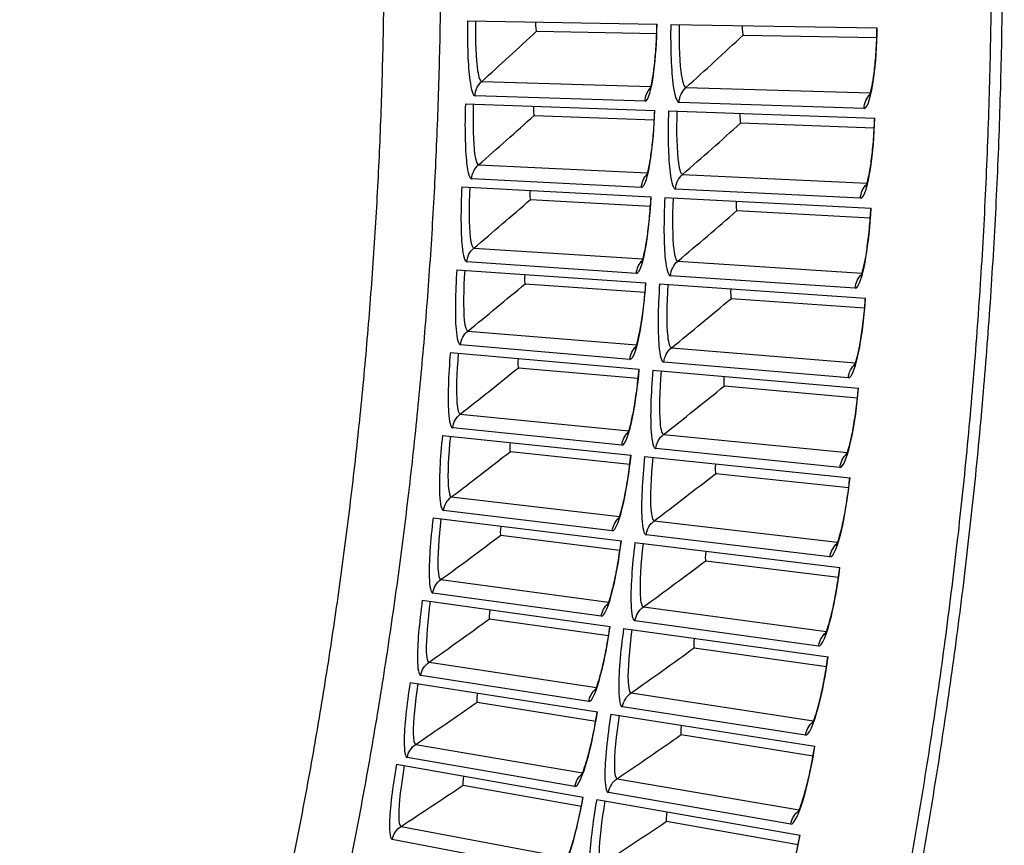
# Model space of a CAD drawing. Units: inches. Extents: x -19 to 86, y 1 to 83.
# Drawn here: x 17 to 19, y 28 to 30 of the extents above; entities that cross this region are included whole.
import ezdxf

# ---------------------------------------------------------------- set-up
doc = ezdxf.new("R2010")
doc.units = ezdxf.units.IN
doc.header["$LTSCALE"] = 4
doc.header["$MEASUREMENT"] = 0
doc.layers.add('Visible (ANSI)', color=7, linetype='Continuous')
doc.layers.add('Visible Narrow (ANSI)', color=7, linetype='Continuous')

msp = doc.modelspace()

# ---------------------------------------------------------------- linework, layer by layer
at = {"layer": 'Visible (ANSI)'}
for p, q in [((18.05566, 29.91274), (18.51362, 29.90504)), ((18.54655, 29.90448), (19.04527, 29.8961)), ((18.22246, 29.88802), (18.51261, 29.8826)), ((18.22246, 29.88802), (18.51261, 29.8826)), ((18.7215, 29.8787), (19.04417, 29.87267)), ((18.7215, 29.8787), (19.04417, 29.87267)), ((18.05054, 29.71221), (18.5083, 29.69653)), ((18.21689, 29.68459), (18.50689, 29.67411)), ((18.21689, 29.68459), (18.50689, 29.67411)), ((18.54121, 29.6954), (19.03971, 29.67833)), ((18.71568, 29.66657), (19.0382, 29.65491)), ((18.71568, 29.66657), (19.0382, 29.65491)), ((18.04193, 29.51181), (18.49934, 29.48815)), ((18.20777, 29.4813), (18.49754, 29.46576)), ((18.20777, 29.48129), (18.49754, 29.46576)), ((18.53223, 29.48645), (19.03036, 29.46068)), ((18.70617, 29.45458), (19.02843, 29.4373)), ((18.70617, 29.45458), (19.02843, 29.4373)), ((18.02982, 29.31159), (18.48675, 29.27996)), ((18.1951, 29.27819), (18.48456, 29.2576)), ((18.1951, 29.27819), (18.48456, 29.2576)), ((18.5196, 29.27768), (19.01721, 29.24324)), ((18.69296, 29.24278), (19.01488, 29.21989)), ((18.69296, 29.24278), (19.01488, 29.21989)), ((18.01423, 29.11161), (18.47053, 29.07202)), ((18.1789, 29.07533), (18.46796, 29.0497)), ((18.1789, 29.07533), (18.46796, 29.0497)), ((18.50334, 29.06917), (19.00027, 29.02605)), ((18.67607, 29.03125), (18.99753, 29.00275)), ((18.67607, 29.03125), (18.99753, 29.00275)), ((17.99514, 28.91193), (18.45069, 28.86439)), ((18.15916, 28.87279), (18.44773, 28.84212)), ((18.15916, 28.87279), (18.44773, 28.84212)), ((18.48345, 28.86097), (18.97955, 28.80919)), ((18.65548, 28.82004), (18.9764, 28.78594)), ((18.65548, 28.82004), (18.9764, 28.78594)), ((17.97258, 28.71262), (18.42723, 28.65714)), ((18.13589, 28.67062), (18.42388, 28.63493)), ((18.13589, 28.67062), (18.42388, 28.63493)), ((18.45992, 28.65315), (18.95505, 28.59273)), ((18.63122, 28.60923), (18.9515, 28.56954)), ((18.63122, 28.60923), (18.9515, 28.56954)), ((17.94655, 28.51373), (18.40016, 28.45033)), ((18.1091, 28.46889), (18.39642, 28.42818)), ((18.1091, 28.46888), (18.39642, 28.42818)), ((18.43278, 28.44577), (18.92677, 28.37673)), ((18.60329, 28.39887), (18.92282, 28.3536)), ((18.60329, 28.39887), (18.92282, 28.3536)), ((17.91706, 28.31532), (18.36949, 28.24402)), ((18.0788, 28.26765), (18.36537, 28.22194)), ((18.0788, 28.26765), (18.36537, 28.22194)), ((18.40202, 28.23889), (18.89474, 28.16125)), ((18.57169, 28.18903), (18.89038, 28.13819)), ((18.57169, 28.18903), (18.89038, 28.13819)), ((17.8841, 28.11746), (18.33523, 28.03828)), ((18.04499, 28.06698), (18.33072, 28.01627)), ((18.04499, 28.06698), (18.33072, 28.01627)), ((18.36767, 28.03259), (18.85895, 27.94636)), ((18.53643, 27.97977), (18.8542, 27.92339)), ((18.53644, 27.97977), (18.8542, 27.92339))]:
    msp.add_line(p, q, dxfattribs=at)
at = {"layer": 'Visible (ANSI)', "flags": 128}
for points in [[(18.33028, 25.17317, 0.0045126), (18.4174, 25.38653, 0.0045126), (18.50065, 25.60143, 0.0045126), (18.58001, 25.8178, 0.0045126), (18.65545, 26.03556, 0.0045126), (18.72695, 26.25465, 0.0045126), (18.79448, 26.475, 0.0045126), (18.85802, 26.69653, 0.0045126), (18.91756, 26.91917, 0.0045126), (18.97306, 27.14285, 0.0045126), (19.02452, 27.36749, 0.0045126), (19.07192, 27.59302, 0.0045126), (19.11524, 27.81938, 0.0045126), (19.15447, 28.04648, 0.0045126), (19.18959, 28.27425, 0.0045126), (19.22059, 28.50262, 0.0045126), (19.24747, 28.7315, 0.0045126), (19.27021, 28.96084, 0.0045126), (19.28881, 29.19055, 0.0045126), (19.30326, 29.42056, 0.0045126), (19.31355, 29.65079, 0.0045126), (19.31969, 29.88117, 0.0045126), (19.32167, 30.11163, 0.0045126)], [(18.35487, 25.16287, 0.0045126), (18.44217, 25.37668, 0.0045126), (18.52559, 25.59203, 0.0045126), (18.60512, 25.80884, 0.0045126), (18.68071, 26.02706, 0.0045126), (18.75236, 26.24661, 0.0045126), (18.82003, 26.46742, 0.0045126), (18.88371, 26.68941, 0.0045126), (18.94337, 26.91251, 0.0045126), (18.99899, 27.13666, 0.0045126), (19.05056, 27.36177, 0.0045126), (19.09805, 27.58778, 0.0045126), (19.14146, 27.8146, 0.0045126), (19.18077, 28.04218, 0.0045126), (19.21597, 28.27042, 0.0045126), (19.24704, 28.49927, 0.0045126), (19.27397, 28.72864, 0.0045126), (19.29676, 28.95845, 0.0045126), (19.3154, 29.18864, 0.0045126), (19.32987, 29.41913, 0.0045126), (19.34019, 29.64984, 0.0045126), (19.34634, 29.8807, 0.0045126), (19.34833, 30.11164, 0.0045126)]]:
    msp.add_lwpolyline(points, format="xyb", dxfattribs=at)
at = {"layer": 'Visible (ANSI)'}
for points, knots in [([(18.49606, 29.74609), (18.49606, 29.74609), (18.49612, 29.74621), (18.49646, 29.74708), (18.497, 29.74856), (18.49848, 29.75357), (18.49953, 29.75775), (18.50203, 29.76957), (18.5035, 29.77806), (18.50651, 29.79918), (18.50802, 29.81259), (18.51064, 29.84261), (18.51171, 29.85978), (18.51277, 29.88639), (18.51303, 29.89573), (18.51319, 29.90505)], [0.09021604, 0.09021604, 0.09021604, 0.09021604, 0.10839213, 0.10839213, 0.15977601, 0.15977601, 0.2335796, 0.2335796, 0.33435109, 0.33435109, 0.45694299, 0.45694299, 0.59162015, 0.59162015, 0.66269858, 0.66269858, 0.66269858, 0.66269858]), ([(19.02644, 29.73084), (19.02644, 29.73084), (19.02653, 29.73103), (19.02702, 29.73226), (19.02765, 29.73403), (19.02936, 29.73985), (19.03056, 29.7446), (19.03333, 29.75783), (19.03494, 29.76718), (19.03817, 29.79018), (19.03976, 29.8046), (19.04245, 29.8366), (19.04353, 29.85475), (19.04445, 29.88069), (19.04466, 29.88841), (19.04478, 29.89611)], [0.08813122, 0.08813122, 0.08813122, 0.08813122, 0.11096895, 0.11096895, 0.16440922, 0.16440922, 0.24066161, 0.24066161, 0.34344281, 0.34344281, 0.46701628, 0.46701628, 0.60190311, 0.60190311, 0.65817168, 0.65817168, 0.65817168, 0.65817168]), ([(18.48797, 29.53792), (18.48797, 29.53792), (18.48803, 29.53804), (18.48839, 29.5389), (18.48895, 29.54037), (18.49051, 29.54535), (18.49164, 29.54952), (18.49434, 29.56129), (18.49597, 29.56975), (18.49934, 29.59082), (18.50109, 29.60419), (18.50423, 29.63416), (18.5056, 29.65131), (18.50712, 29.6779), (18.50755, 29.68724), (18.50787, 29.69655)], [0.09021604, 0.09021604, 0.09021604, 0.09021604, 0.10839213, 0.10839213, 0.15977601, 0.15977601, 0.2335796, 0.2335796, 0.33435109, 0.33435109, 0.45694299, 0.45694299, 0.59162015, 0.59162015, 0.66269858, 0.66269858, 0.66269858, 0.66269858]), ([(19.018, 29.51341), (19.018, 29.51341), (19.01809, 29.51361), (19.0186, 29.51482), (19.01926, 29.51659), (19.02108, 29.52238), (19.02236, 29.52711), (19.02536, 29.54028), (19.02713, 29.5496), (19.03076, 29.57254), (19.03261, 29.58693), (19.03586, 29.61888), (19.03725, 29.63701), (19.03862, 29.66293), (19.03896, 29.67065), (19.03923, 29.67834)], [0.08813122, 0.08813122, 0.08813122, 0.08813122, 0.11096895, 0.11096895, 0.16440922, 0.16440922, 0.24066161, 0.24066161, 0.34344281, 0.34344281, 0.46701627, 0.46701627, 0.60190311, 0.60190311, 0.65817168, 0.65817168, 0.65817168, 0.65817168]), ([(18.47625, 29.32991), (18.47625, 29.32991), (18.47631, 29.33003), (18.47669, 29.33089), (18.47727, 29.33235), (18.47892, 29.33731), (18.48012, 29.34145), (18.48303, 29.35317), (18.4848, 29.3616), (18.48854, 29.38261), (18.49052, 29.39595), (18.49418, 29.42586), (18.49585, 29.44299), (18.49784, 29.46954), (18.49843, 29.47887), (18.49891, 29.48817)], [0.09021604, 0.09021604, 0.09021604, 0.09021604, 0.10839213, 0.10839213, 0.15977601, 0.15977601, 0.2335796, 0.2335796, 0.33435109, 0.33435109, 0.45694299, 0.45694299, 0.59162015, 0.59162015, 0.66269858, 0.66269858, 0.66269858, 0.66269858]), ([(19.00577, 29.29617), (19.00577, 29.29617), (19.00587, 29.29637), (19.0064, 29.29757), (19.00709, 29.29932), (19.00901, 29.30508), (19.01037, 29.30979), (19.0136, 29.32291), (19.01553, 29.3322), (19.01956, 29.35507), (19.02166, 29.36943), (19.02547, 29.40132), (19.02717, 29.41941), (19.029, 29.44531), (19.02947, 29.45302), (19.02987, 29.46071)], [0.08813122, 0.08813122, 0.08813122, 0.08813122, 0.11096895, 0.11096895, 0.16440922, 0.16440922, 0.24066161, 0.24066161, 0.34344281, 0.34344281, 0.46701627, 0.46701627, 0.60190311, 0.60190311, 0.65817168, 0.65817168, 0.65817168, 0.65817168]), ([(18.46091, 29.12215), (18.46091, 29.12215), (18.46097, 29.12227), (18.46136, 29.12311), (18.46197, 29.12457), (18.46371, 29.12949), (18.46498, 29.13361), (18.46809, 29.14529), (18.47001, 29.15368), (18.47411, 29.17462), (18.47633, 29.18793), (18.48051, 29.21777), (18.48248, 29.23486), (18.48492, 29.26138), (18.48568, 29.27069), (18.48632, 29.27999)], [0.09021604, 0.09021604, 0.09021604, 0.09021604, 0.10839213, 0.10839213, 0.15977601, 0.15977601, 0.2335796, 0.2335796, 0.33435109, 0.33435109, 0.45694299, 0.45694299, 0.59162015, 0.59162015, 0.66269858, 0.66269858, 0.66269858, 0.66269858]), ([(18.98976, 29.07918), (18.98976, 29.07918), (18.98986, 29.07937), (18.99041, 29.08057), (18.99113, 29.08231), (18.99315, 29.08803), (18.99459, 29.09271), (18.99805, 29.10578), (19.00015, 29.11503), (19.00457, 29.13783), (19.00692, 29.15214), (19.01128, 29.18396), (19.0133, 29.20203), (19.01558, 29.22789), (19.01619, 29.23558), (19.01672, 29.24327)], [0.08813122, 0.08813122, 0.08813122, 0.08813122, 0.11096895, 0.11096895, 0.16440922, 0.16440922, 0.24066161, 0.24066161, 0.34344281, 0.34344281, 0.46701627, 0.46701627, 0.60190311, 0.60190311, 0.65817168, 0.65817168, 0.65817168, 0.65817168]), ([(18.44194, 28.91468), (18.44194, 28.91468), (18.442, 28.9148), (18.44241, 28.91564), (18.44304, 28.91708), (18.44487, 28.92197), (18.44621, 28.92607), (18.44952, 28.93769), (18.45159, 28.94605), (18.45606, 28.96691), (18.45851, 28.98018), (18.4632, 29.00994), (18.46547, 29.027), (18.46838, 29.05347), (18.4693, 29.06277), (18.4701, 29.07205)], [0.09021604, 0.09021604, 0.09021604, 0.09021604, 0.10839213, 0.10839213, 0.15977601, 0.15977601, 0.2335796, 0.2335796, 0.33435109, 0.33435109, 0.45694299, 0.45694299, 0.59162015, 0.59162015, 0.66269858, 0.66269858, 0.66269858, 0.66269858]), ([(18.96996, 28.8625), (18.96996, 28.8625), (18.97007, 28.86269), (18.97064, 28.86387), (18.97139, 28.8656), (18.97351, 28.87129), (18.97503, 28.87594), (18.97872, 28.88894), (18.98098, 28.89816), (18.9858, 28.92088), (18.98839, 28.93515), (18.99331, 28.96689), (18.99565, 28.98492), (18.99838, 29.01073), (18.99912, 29.01842), (18.99978, 29.02609)], [0.08813122, 0.08813122, 0.08813122, 0.08813122, 0.11096895, 0.11096895, 0.16440922, 0.16440922, 0.24066161, 0.24066161, 0.34344281, 0.34344281, 0.46701627, 0.46701627, 0.60190311, 0.60190311, 0.65817168, 0.65817168, 0.65817168, 0.65817168]), ([(18.41936, 28.70757), (18.41936, 28.70757), (18.41943, 28.70769), (18.41985, 28.70852), (18.4205, 28.70995), (18.42241, 28.71482), (18.42383, 28.71889), (18.42734, 28.73045), (18.42955, 28.73877), (18.43439, 28.75955), (18.43706, 28.77277), (18.44228, 28.80245), (18.44485, 28.81947), (18.44822, 28.84588), (18.44929, 28.85517), (18.45026, 28.86443)], [0.09021604, 0.09021604, 0.09021604, 0.09021604, 0.10839213, 0.10839213, 0.15977601, 0.15977601, 0.2335796, 0.2335796, 0.33435109, 0.33435109, 0.45694299, 0.45694299, 0.59162015, 0.59162015, 0.66269858, 0.66269858, 0.66269858, 0.66269858]), ([(18.94639, 28.64619), (18.94639, 28.64619), (18.9465, 28.64638), (18.94709, 28.64756), (18.94787, 28.64927), (18.95009, 28.65492), (18.95169, 28.65955), (18.95561, 28.67248), (18.95802, 28.68166), (18.96324, 28.70429), (18.96609, 28.71851), (18.97156, 28.75016), (18.97421, 28.76815), (18.97739, 28.79391), (18.97826, 28.80158), (18.97906, 28.80924)], [0.08813122, 0.08813122, 0.08813122, 0.08813122, 0.11096895, 0.11096895, 0.16440922, 0.16440922, 0.24066161, 0.24066161, 0.34344281, 0.34344281, 0.46701627, 0.46701627, 0.60190311, 0.60190311, 0.65817168, 0.65817168, 0.65817168, 0.65817168]), ([(18.39317, 28.50089), (18.39317, 28.50089), (18.39324, 28.50101), (18.39367, 28.50183), (18.39436, 28.50325), (18.39635, 28.50808), (18.39784, 28.51213), (18.40155, 28.52362), (18.40391, 28.53191), (18.4091, 28.5526), (18.41201, 28.56578), (18.41774, 28.59536), (18.42061, 28.61233), (18.42444, 28.63868), (18.42567, 28.64794), (18.4268, 28.65719)], [0.09021604, 0.09021604, 0.09021604, 0.09021604, 0.10839213, 0.10839213, 0.15977601, 0.15977601, 0.2335796, 0.2335796, 0.33435109, 0.33435109, 0.45694299, 0.45694299, 0.59162015, 0.59162015, 0.66269858, 0.66269858, 0.66269858, 0.66269858]), ([(18.91905, 28.43033), (18.91905, 28.43033), (18.91917, 28.43052), (18.91978, 28.43168), (18.92059, 28.43338), (18.92291, 28.43899), (18.92459, 28.4436), (18.92872, 28.45646), (18.9313, 28.46559), (18.93691, 28.48812), (18.94001, 28.5023), (18.94603, 28.53385), (18.94899, 28.55178), (18.95262, 28.57749), (18.95363, 28.58514), (18.95456, 28.59279)], [0.08813122, 0.08813122, 0.08813122, 0.08813122, 0.11096895, 0.11096895, 0.16440922, 0.16440922, 0.24066161, 0.24066161, 0.34344281, 0.34344281, 0.46701627, 0.46701627, 0.60190311, 0.60190311, 0.65817168, 0.65817168, 0.65817168, 0.65817168]), ([(18.36339, 28.2947), (18.36339, 28.2947), (18.36345, 28.29481), (18.3639, 28.29563), (18.36461, 28.29704), (18.36669, 28.30183), (18.36825, 28.30585), (18.37216, 28.31728), (18.37466, 28.32552), (18.38022, 28.34612), (18.38335, 28.35924), (18.3896, 28.38872), (18.39276, 28.40564), (18.39705, 28.43192), (18.39845, 28.44116), (18.39974, 28.45039)], [0.09021604, 0.09021604, 0.09021604, 0.09021604, 0.10839213, 0.10839213, 0.15977601, 0.15977601, 0.2335796, 0.2335796, 0.33435109, 0.33435109, 0.45694299, 0.45694299, 0.59162015, 0.59162015, 0.66269858, 0.66269858, 0.66269858, 0.66269858]), ([(18.88796, 28.21498), (18.88796, 28.21498), (18.88807, 28.21517), (18.8887, 28.21632), (18.88954, 28.218), (18.89196, 28.22357), (18.89372, 28.22815), (18.89808, 28.24094), (18.90082, 28.25002), (18.90682, 28.27245), (18.91016, 28.28657), (18.91673, 28.31801), (18.92001, 28.33589), (18.92408, 28.36153), (18.92522, 28.36916), (18.92629, 28.37679)], [0.08813122, 0.08813122, 0.08813122, 0.08813122, 0.11096895, 0.11096895, 0.16440922, 0.16440922, 0.24066161, 0.24066161, 0.34344281, 0.34344281, 0.46701627, 0.46701627, 0.60190311, 0.60190311, 0.65817168, 0.65817168, 0.65817168, 0.65817168]), ([(18.33001, 28.08906), (18.33001, 28.08906), (18.33008, 28.08917), (18.33054, 28.08998), (18.33127, 28.09138), (18.33344, 28.09613), (18.33506, 28.10013), (18.33918, 28.11148), (18.34182, 28.11968), (18.34773, 28.14018), (18.3511, 28.15325), (18.35786, 28.18261), (18.36131, 28.19947), (18.36606, 28.22567), (18.36762, 28.23488), (18.36907, 28.24409)], [0.09021604, 0.09021604, 0.09021604, 0.09021604, 0.10839213, 0.10839213, 0.15977601, 0.15977601, 0.2335796, 0.2335796, 0.33435109, 0.33435109, 0.45694299, 0.45694299, 0.59162015, 0.59162015, 0.66269858, 0.66269858, 0.66269858, 0.66269858]), ([(18.85311, 28.00021), (18.85311, 28.00021), (18.85323, 28.00039), (18.85388, 28.00153), (18.85475, 28.0032), (18.85726, 28.00873), (18.8591, 28.01327), (18.86368, 28.02598), (18.86658, 28.03501), (18.87297, 28.05734), (18.87656, 28.0714), (18.88367, 28.10272), (18.88726, 28.12054), (18.89178, 28.1461), (18.89306, 28.15371), (18.89426, 28.16132)], [0.08813122, 0.08813122, 0.08813122, 0.08813122, 0.11096895, 0.11096895, 0.16440922, 0.16440922, 0.24066161, 0.24066161, 0.34344281, 0.34344281, 0.46701627, 0.46701627, 0.60190311, 0.60190311, 0.65817168, 0.65817168, 0.65817168, 0.65817168]), ([(18.29305, 27.88403), (18.29305, 27.88403), (18.29312, 27.88414), (18.2936, 27.88495), (18.29435, 27.88633), (18.2966, 27.89104), (18.2983, 27.89501), (18.30261, 27.90629), (18.30539, 27.91444), (18.31166, 27.93483), (18.31525, 27.94784), (18.32253, 27.97708), (18.32627, 27.99388), (18.33147, 28.01999), (18.33319, 28.02918), (18.3348, 28.03835)], [0.09021604, 0.09021604, 0.09021604, 0.09021604, 0.10839213, 0.10839213, 0.15977601, 0.15977601, 0.2335796, 0.2335796, 0.33435109, 0.33435109, 0.45694299, 0.45694299, 0.59162015, 0.59162015, 0.66269858, 0.66269858, 0.66269858, 0.66269858]), ([(18.81452, 27.78607), (18.81452, 27.78607), (18.81464, 27.78625), (18.81531, 27.78738), (18.81621, 27.78904), (18.81882, 27.79452), (18.82074, 27.79903), (18.82554, 27.81165), (18.8286, 27.82064), (18.83538, 27.84285), (18.83921, 27.85684), (18.84687, 27.88803), (18.85077, 27.90579), (18.85573, 27.93127), (18.85714, 27.93886), (18.85847, 27.94645)], [0.08813122, 0.08813122, 0.08813122, 0.08813122, 0.11096895, 0.11096895, 0.16440922, 0.16440922, 0.24066161, 0.24066161, 0.34344281, 0.34344281, 0.46701627, 0.46701627, 0.60190311, 0.60190311, 0.65817168, 0.65817168, 0.65817168, 0.65817168])]:
    msp.add_open_spline(points, degree=3, knots=knots, dxfattribs=at)
for points in [[(18.22246, 29.88802), (18.22246, 29.88802), (18.22246, 29.88802), (18.22246, 29.88802)], [(18.7215, 29.8787), (18.7215, 29.8787), (18.7215, 29.8787), (18.7215, 29.8787)], [(18.21689, 29.68459), (18.21689, 29.68459), (18.21689, 29.68459), (18.21689, 29.68459)], [(18.71568, 29.66657), (18.71568, 29.66657), (18.71568, 29.66657), (18.71568, 29.66657)], [(18.20777, 29.48129), (18.20777, 29.48129), (18.20777, 29.48129), (18.20777, 29.4813)], [(18.70617, 29.45458), (18.70617, 29.45458), (18.70617, 29.45458), (18.70617, 29.45458)], [(18.1951, 29.27819), (18.1951, 29.27819), (18.1951, 29.27819), (18.1951, 29.27819)], [(18.69296, 29.24278), (18.69296, 29.24278), (18.69296, 29.24278), (18.69296, 29.24278)], [(18.1789, 29.07533), (18.1789, 29.07533), (18.1789, 29.07533), (18.1789, 29.07533)], [(18.67607, 29.03125), (18.67607, 29.03125), (18.67607, 29.03125), (18.67607, 29.03125)], [(18.15916, 28.87279), (18.15916, 28.87279), (18.15916, 28.87279), (18.15916, 28.87279)], [(18.65548, 28.82004), (18.65548, 28.82004), (18.65548, 28.82004), (18.65548, 28.82004)], [(18.13589, 28.67062), (18.13589, 28.67062), (18.13589, 28.67062), (18.13589, 28.67062)], [(18.63122, 28.60923), (18.63122, 28.60923), (18.63122, 28.60923), (18.63122, 28.60923)], [(18.1091, 28.46888), (18.1091, 28.46889), (18.1091, 28.46889), (18.1091, 28.46889)], [(18.60329, 28.39887), (18.60329, 28.39887), (18.60329, 28.39887), (18.60329, 28.39887)], [(18.0788, 28.26765), (18.0788, 28.26765), (18.0788, 28.26765), (18.0788, 28.26765)], [(18.57169, 28.18903), (18.57169, 28.18903), (18.57169, 28.18903), (18.57169, 28.18903)], [(18.04499, 28.06698), (18.04499, 28.06698), (18.04499, 28.06698), (18.04499, 28.06698)], [(18.53643, 27.97977), (18.53643, 27.97977), (18.53644, 27.97977), (18.53644, 27.97977)]]:
    msp.add_open_spline(points, degree=3, dxfattribs=at)
at = {"layer": 'Visible Narrow (ANSI)'}
for p, q in [((18.08996, 29.76637), (18.49863, 29.75434)), ((18.58332, 29.75184), (19.029, 29.73872)), ((18.48444, 29.71877), (18.07405, 29.7321)), ((19.01366, 29.7016), (18.56674, 29.7161)), ((18.08228, 29.56527), (18.49068, 29.54611)), ((18.57532, 29.54214), (19.0207, 29.52125)), ((18.47587, 29.51081), (18.06578, 29.53128)), ((19.00471, 29.4844), (18.55811, 29.5067)), ((18.0711, 29.36434), (18.4791, 29.33806)), ((18.46368, 29.30302), (18.05401, 29.33064)), ((18.56366, 29.33262), (19.00861, 29.30396)), ((18.99198, 29.2674), (18.54584, 29.29748)), ((18.05642, 29.16363), (18.4639, 29.13025)), ((18.44787, 29.09547), (18.03874, 29.13024)), ((18.54835, 29.12333), (18.99273, 29.08692)), ((18.97547, 29.05065), (18.52991, 29.0885)), ((18.03823, 28.96321), (18.44507, 28.92272)), ((18.42844, 28.88824), (18.01998, 28.93013)), ((18.52939, 28.91433), (18.97307, 28.87018)), ((18.95518, 28.83422), (18.51035, 28.87984)), ((18.01656, 28.76314), (18.42263, 28.71556)), ((18.4054, 28.68137), (17.99773, 28.73038)), ((18.50679, 28.7057), (18.94963, 28.65382)), ((18.93112, 28.61818), (18.48715, 28.67154)), ((17.9914, 28.56347), (18.39658, 28.50882)), ((18.37876, 28.47494), (17.972, 28.53104)), ((18.48056, 28.4975), (18.92243, 28.4379)), ((18.90329, 28.40259), (18.46033, 28.46369)), ((17.96277, 28.36427), (18.36693, 28.30257)), ((18.34852, 28.269), (17.94281, 28.33219)), ((18.4507, 28.28978), (18.89146, 28.22249)), ((18.87171, 28.18751), (18.42988, 28.25633)), ((17.93066, 28.16561), (18.33369, 28.09687)), ((18.3147, 28.06362), (17.91015, 28.13388)), ((18.41722, 28.08262), (18.85674, 28.00766)), ((18.83639, 27.97303), (18.39582, 28.04953)), ((17.8951, 27.96753), (18.29687, 27.89177)), ((18.2773, 27.85887), (17.87403, 27.93616))]:
    msp.add_line(p, q, dxfattribs=at)
at = {"layer": 'Visible Narrow (ANSI)', "flags": 128}
for points in [[(17.99047, 29.98815, -0.0043906), (17.98664, 29.78732, -0.0043906), (17.97928, 29.58659, -0.0043906), (17.96839, 29.38602, -0.0043906), (17.95399, 29.18567, -0.0043906), (17.93607, 28.98561, -0.0043906), (17.91464, 28.78589, -0.0043906), (17.8897, 28.58658, -0.0043906), (17.86127, 28.38774, -0.0043906), (17.82935, 28.18943, -0.0043906), (17.79395, 27.9917, -0.0043906), (17.75509, 27.79463, -0.0043906), (17.71277, 27.59828, -0.0043906), (17.66701, 27.40269, -0.0043906), (17.61782, 27.20795, -0.0043906), (17.56522, 27.01409, -0.0043906), (17.50922, 26.82119, -0.0043906), (17.44984, 26.6293, -0.0043906), (17.38711, 26.43848, -0.0043906), (17.37871, 26.41438, -0.0002979), (17.25163, 26.0603, -0.0084835), (17.20309, 25.93217, -0.0043906), (17.10296, 25.68711)], [(17.85293, 29.95385, -0.0043491), (17.84857, 29.75731, -0.0043491), (17.84079, 29.56088, -0.0043491), (17.8296, 29.36462, -0.0043491), (17.815, 29.16858, -0.0043491), (17.79699, 28.97283, -0.0043491), (17.77557, 28.77742, -0.0043491), (17.75076, 28.58241, -0.0043491), (17.72256, 28.38786, -0.0043491), (17.69099, 28.19383, -0.0043491), (17.65604, 28.00038, -0.0043491), (17.61773, 27.80757, -0.0043491), (17.57607, 27.61545, -0.0043491), (17.53108, 27.42409, -0.0043491), (17.48276, 27.23353, -0.0043491), (17.43114, 27.04385, -0.0043491), (17.37623, 26.8551, -0.0043491), (17.31804, 26.66732, -0.0043491), (17.25659, 26.48059, -0.0043491), (17.24844, 26.45721, -0.0002923), (17.124, 26.11048, -0.008406), (17.07652, 25.9851, -0.0043491), (16.97861, 25.7452)]]:
    msp.add_lwpolyline(points, format="xyb", dxfattribs=at)
at = {"layer": 'Visible Narrow (ANSI)'}
for points, knots in [([(18.05566, 29.91274), (18.05474, 29.85789), (18.05674, 29.80359), (18.06127, 29.76996), (18.06452, 29.74579), (18.06905, 29.73226), (18.07405, 29.7321)], [1.5707963, 1.5707963, 1.5707963, 1.5707963, 2.4851847, 2.4851847, 2.4851847, 3.1415927, 3.1415927, 3.1415927, 3.1415927]), ([(18.07487, 29.91241), (18.07408, 29.86563), (18.07602, 29.81942), (18.08017, 29.79263), (18.08278, 29.77577), (18.08622, 29.76648), (18.08996, 29.76637)], [1.5707963, 1.5707963, 1.5707963, 1.5707963, 2.5352826, 2.5352826, 2.5352826, 3.1415927, 3.1415927, 3.1415927, 3.1415927]), ([(18.48444, 29.71877), (18.49192, 29.71853), (18.50027, 29.746), (18.50604, 29.79101), (18.51018, 29.82334), (18.51293, 29.8641), (18.51362, 29.90504)], [-3.1415927, -3.1415927, -3.1415927, -3.1415927, -2.2272043, -2.2272043, -2.2272043, -1.5707963, -1.5707963, -1.5707963, -1.5707963]), ([(18.54655, 29.90448), (18.54559, 29.8473), (18.54782, 29.79067), (18.55279, 29.7556), (18.55636, 29.7304), (18.5613, 29.71628), (18.56674, 29.7161)], [1.5707963, 1.5707963, 1.5707963, 1.5707963, 2.4851847, 2.4851847, 2.4851847, 3.1415927, 3.1415927, 3.1415927, 3.1415927]), ([(18.56677, 29.90415), (18.56595, 29.85536), (18.56811, 29.80718), (18.57265, 29.77924), (18.57551, 29.76166), (18.57926, 29.75196), (18.58332, 29.75184)], [1.5707963, 1.5707963, 1.5707963, 1.5707963, 2.5352826, 2.5352826, 2.5352826, 3.1415927, 3.1415927, 3.1415927, 3.1415927]), ([(19.01366, 29.7016), (19.02182, 29.70133), (19.03089, 29.73001), (19.03712, 29.77701), (19.0416, 29.81077), (19.04456, 29.85335), (19.04527, 29.8961)], [-3.1415927, -3.1415927, -3.1415927, -3.1415927, -2.2272043, -2.2272043, -2.2272043, -1.5707963, -1.5707963, -1.5707963, -1.5707963]), ([(18.05054, 29.71221), (18.04867, 29.6574), (18.04972, 29.60306), (18.05366, 29.56936), (18.05649, 29.54514), (18.06078, 29.53153), (18.06578, 29.53128)], [1.5707963, 1.5707963, 1.5707963, 1.5707963, 2.4851847, 2.4851847, 2.4851847, 3.1415927, 3.1415927, 3.1415927, 3.1415927]), ([(18.06974, 29.71156), (18.06814, 29.66479), (18.06927, 29.61856), (18.07295, 29.5917), (18.07527, 29.5748), (18.07855, 29.56545), (18.08228, 29.56527)], [1.5707963, 1.5707963, 1.5707963, 1.5707963, 2.5352826, 2.5352826, 2.5352826, 3.1415927, 3.1415927, 3.1415927, 3.1415927]), ([(18.47587, 29.51081), (18.48335, 29.51043), (18.49218, 29.53775), (18.49873, 29.58265), (18.50343, 29.6149), (18.50689, 29.65561), (18.5083, 29.69653)], [-3.1415927, -3.1415927, -3.1415927, -3.1415927, -2.2272043, -2.2272043, -2.2272043, -1.5707963, -1.5707963, -1.5707963, -1.5707963]), ([(18.54121, 29.6954), (18.53925, 29.63825), (18.5405, 29.58159), (18.54485, 29.54643), (18.54798, 29.52118), (18.55268, 29.50697), (18.55811, 29.5067)], [1.5707963, 1.5707963, 1.5707963, 1.5707963, 2.4851847, 2.4851847, 2.4851847, 3.1415927, 3.1415927, 3.1415927, 3.1415927]), ([(18.56142, 29.69471), (18.55975, 29.64595), (18.56107, 29.59774), (18.56512, 29.56972), (18.56767, 29.5521), (18.57126, 29.54233), (18.57532, 29.54214)], [1.5707963, 1.5707963, 1.5707963, 1.5707963, 2.5352826, 2.5352826, 2.5352826, 3.1415927, 3.1415927, 3.1415927, 3.1415927]), ([(19.00471, 29.4844), (19.01287, 29.484), (19.02243, 29.51251), (19.02949, 29.55939), (19.03455, 29.59307), (19.03825, 29.63559), (19.03971, 29.67833)], [-3.1415927, -3.1415927, -3.1415927, -3.1415927, -2.2272043, -2.2272043, -2.2272043, -1.5707963, -1.5707963, -1.5707963, -1.5707963]), ([(18.04193, 29.51181), (18.0391, 29.45703), (18.0392, 29.40269), (18.04255, 29.36892), (18.04496, 29.34466), (18.04901, 29.33098), (18.05401, 29.33064)], [1.5707963, 1.5707963, 1.5707963, 1.5707963, 2.4851847, 2.4851847, 2.4851847, 3.1415927, 3.1415927, 3.1415927, 3.1415927]), ([(18.06111, 29.51082), (18.05869, 29.46409), (18.05902, 29.41784), (18.06223, 29.39092), (18.06425, 29.37399), (18.06737, 29.36458), (18.0711, 29.36434)], [1.5707963, 1.5707963, 1.5707963, 1.5707963, 2.5352826, 2.5352826, 2.5352826, 3.1415927, 3.1415927, 3.1415927, 3.1415927]), ([(18.46368, 29.30302), (18.47115, 29.30251), (18.48046, 29.32967), (18.48779, 29.37445), (18.49305, 29.40662), (18.49722, 29.44726), (18.49934, 29.48815)], [-3.1415927, -3.1415927, -3.1415927, -3.1415927, -2.2272043, -2.2272043, -2.2272043, -1.5707963, -1.5707963, -1.5707963, -1.5707963]), ([(18.53223, 29.48645), (18.52927, 29.42934), (18.52953, 29.37266), (18.53327, 29.33744), (18.53596, 29.31213), (18.54041, 29.29784), (18.54584, 29.29748)], [1.5707963, 1.5707963, 1.5707963, 1.5707963, 2.4851847, 2.4851847, 2.4851847, 3.1415927, 3.1415927, 3.1415927, 3.1415927]), ([(18.55242, 29.48541), (18.5499, 29.43668), (18.55038, 29.38845), (18.55395, 29.36037), (18.55619, 29.3427), (18.55961, 29.33288), (18.56366, 29.33262)], [1.5707963, 1.5707963, 1.5707963, 1.5707963, 2.5352826, 2.5352826, 2.5352826, 3.1415927, 3.1415927, 3.1415927, 3.1415927]), ([(18.99198, 29.2674), (19.00013, 29.26685), (19.01019, 29.29519), (19.01806, 29.34194), (19.02371, 29.37553), (19.02815, 29.41798), (19.03036, 29.46068)], [-3.1415927, -3.1415927, -3.1415927, -3.1415927, -2.2272043, -2.2272043, -2.2272043, -1.5707963, -1.5707963, -1.5707963, -1.5707963]), ([(18.02982, 29.31159), (18.02603, 29.25687), (18.02519, 29.20253), (18.02795, 29.16871), (18.02994, 29.14441), (18.03375, 29.13066), (18.03874, 29.13024)], [1.5707963, 1.5707963, 1.5707963, 1.5707963, 2.4851847, 2.4851847, 2.4851847, 3.1415927, 3.1415927, 3.1415927, 3.1415927]), ([(18.04898, 29.31026), (18.04575, 29.26358), (18.04527, 29.21734), (18.04801, 29.19037), (18.04974, 29.1734), (18.05269, 29.16394), (18.05642, 29.16363)], [1.5707963, 1.5707963, 1.5707963, 1.5707963, 2.5352826, 2.5352826, 2.5352826, 3.1415927, 3.1415927, 3.1415927, 3.1415927]), ([(18.44787, 29.09547), (18.45533, 29.09484), (18.46511, 29.12183), (18.47322, 29.16648), (18.47904, 29.19855), (18.48392, 29.23911), (18.48675, 29.27996)], [-3.1415927, -3.1415927, -3.1415927, -3.1415927, -2.2272043, -2.2272043, -2.2272043, -1.5707963, -1.5707963, -1.5707963, -1.5707963]), ([(18.5196, 29.27768), (18.51565, 29.22063), (18.51492, 29.16396), (18.51805, 29.12868), (18.52029, 29.10332), (18.52449, 29.08896), (18.52991, 29.0885)], [1.5707963, 1.5707963, 1.5707963, 1.5707963, 2.4851847, 2.4851847, 2.4851847, 3.1415927, 3.1415927, 3.1415927, 3.1415927]), ([(18.53978, 29.27629), (18.53641, 29.22761), (18.53604, 29.17938), (18.53912, 29.15124), (18.54105, 29.13354), (18.5443, 29.12366), (18.54835, 29.12333)], [1.5707963, 1.5707963, 1.5707963, 1.5707963, 2.5352826, 2.5352826, 2.5352826, 3.1415927, 3.1415927, 3.1415927, 3.1415927]), ([(18.97547, 29.05065), (18.9836, 29.04996), (18.99416, 29.07812), (19.00284, 29.12473), (19.00908, 29.15821), (19.01426, 29.20057), (19.01721, 29.24324)], [-3.1415927, -3.1415927, -3.1415927, -3.1415927, -2.2272043, -2.2272043, -2.2272043, -1.5707963, -1.5707963, -1.5707963, -1.5707963]), ([(18.01423, 29.11161), (18.00948, 29.05696), (18.00769, 29.00265), (18.00986, 28.96879), (18.01143, 28.94446), (18.015, 28.93064), (18.01998, 28.93013)], [1.5707963, 1.5707963, 1.5707963, 1.5707963, 2.4851847, 2.4851847, 2.4851847, 3.1415927, 3.1415927, 3.1415927, 3.1415927]), ([(18.03336, 29.10995), (18.02931, 29.06333), (18.02803, 29.0171), (18.0303, 28.99009), (18.03173, 28.97309), (18.03452, 28.96358), (18.03823, 28.96321)], [1.5707963, 1.5707963, 1.5707963, 1.5707963, 2.5352826, 2.5352826, 2.5352826, 3.1415927, 3.1415927, 3.1415927, 3.1415927]), ([(18.42844, 28.88824), (18.43588, 28.88747), (18.44613, 28.91429), (18.45502, 28.95879), (18.46141, 28.99075), (18.46699, 29.03123), (18.47053, 29.07202)], [-3.1415927, -3.1415927, -3.1415927, -3.1415927, -2.2272043, -2.2272043, -2.2272043, -1.5707963, -1.5707963, -1.5707963, -1.5707963]), ([(18.50334, 29.06917), (18.4984, 29.01219), (18.49668, 28.95554), (18.49919, 28.92021), (18.50099, 28.89482), (18.50494, 28.88039), (18.51035, 28.87984)], [1.5707963, 1.5707963, 1.5707963, 1.5707963, 2.4851847, 2.4851847, 2.4851847, 3.1415927, 3.1415927, 3.1415927, 3.1415927]), ([(18.52349, 29.06742), (18.51927, 29.01881), (18.51807, 28.9706), (18.52065, 28.94241), (18.52227, 28.92467), (18.52535, 28.91474), (18.52939, 28.91433)], [1.5707963, 1.5707963, 1.5707963, 1.5707963, 2.5352826, 2.5352826, 2.5352826, 3.1415927, 3.1415927, 3.1415927, 3.1415927]), ([(18.95518, 28.83422), (18.9633, 28.83339), (18.97434, 28.86136), (18.98384, 28.90781), (18.99066, 28.94118), (18.99657, 28.98345), (19.00027, 29.02605)], [-3.1415927, -3.1415927, -3.1415927, -3.1415927, -2.2272043, -2.2272043, -2.2272043, -1.5707963, -1.5707963, -1.5707963, -1.5707963]), ([(17.99514, 28.91193), (17.98945, 28.85738), (17.98671, 28.8031), (17.98829, 28.76921), (17.98943, 28.74485), (17.99276, 28.73097), (17.99773, 28.73038)], [1.5707963, 1.5707963, 1.5707963, 1.5707963, 2.4851847, 2.4851847, 2.4851847, 3.1415927, 3.1415927, 3.1415927, 3.1415927]), ([(18.01425, 28.90994), (18.00939, 28.8634), (18.0073, 28.8172), (18.0091, 28.79015), (18.01023, 28.77313), (18.01285, 28.76357), (18.01656, 28.76314)], [1.5707963, 1.5707963, 1.5707963, 1.5707963, 2.5352826, 2.5352826, 2.5352826, 3.1415927, 3.1415927, 3.1415927, 3.1415927]), ([(18.4054, 28.68137), (18.41283, 28.68048), (18.42355, 28.70711), (18.43321, 28.75145), (18.44015, 28.7833), (18.44644, 28.82367), (18.45069, 28.86439)], [-3.1415927, -3.1415927, -3.1415927, -3.1415927, -2.2272043, -2.2272043, -2.2272043, -1.5707963, -1.5707963, -1.5707963, -1.5707963]), ([(18.48345, 28.86097), (18.47751, 28.80409), (18.4748, 28.74748), (18.4767, 28.71211), (18.47806, 28.68669), (18.48175, 28.67219), (18.48715, 28.67154)], [1.5707963, 1.5707963, 1.5707963, 1.5707963, 2.4851847, 2.4851847, 2.4851847, 3.1415927, 3.1415927, 3.1415927, 3.1415927]), ([(18.50356, 28.85887), (18.49849, 28.81034), (18.49645, 28.76216), (18.49854, 28.73392), (18.49986, 28.71616), (18.50276, 28.70618), (18.50679, 28.7057)], [1.5707963, 1.5707963, 1.5707963, 1.5707963, 2.5352826, 2.5352826, 2.5352826, 3.1415927, 3.1415927, 3.1415927, 3.1415927]), ([(18.93112, 28.61818), (18.93922, 28.6172), (18.95075, 28.64498), (18.96105, 28.69126), (18.96845, 28.7245), (18.97511, 28.76666), (18.97955, 28.80919)], [-3.1415927, -3.1415927, -3.1415927, -3.1415927, -2.2272043, -2.2272043, -2.2272043, -1.5707963, -1.5707963, -1.5707963, -1.5707963]), ([(17.97258, 28.71262), (17.96594, 28.65817), (17.96226, 28.60395), (17.96325, 28.57003), (17.96396, 28.54566), (17.96705, 28.53173), (17.972, 28.53104)], [1.5707963, 1.5707963, 1.5707963, 1.5707963, 2.4851847, 2.4851847, 2.4851847, 3.1415927, 3.1415927, 3.1415927, 3.1415927]), ([(17.99165, 28.71029), (17.98598, 28.66384), (17.98308, 28.61769), (17.98441, 28.59061), (17.98525, 28.57357), (17.9877, 28.56397), (17.9914, 28.56347)], [1.5707963, 1.5707963, 1.5707963, 1.5707963, 2.5352826, 2.5352826, 2.5352826, 3.1415927, 3.1415927, 3.1415927, 3.1415927]), ([(18.37876, 28.47494), (18.38617, 28.47392), (18.39735, 28.50036), (18.40778, 28.54452), (18.41528, 28.57624), (18.42227, 28.6165), (18.42723, 28.65714)], [-3.1415927, -3.1415927, -3.1415927, -3.1415927, -2.2272043, -2.2272043, -2.2272043, -1.5707963, -1.5707963, -1.5707963, -1.5707963]), ([(18.45992, 28.65315), (18.453, 28.59638), (18.4493, 28.53982), (18.45058, 28.50443), (18.4515, 28.47899), (18.45494, 28.46443), (18.46033, 28.46369)], [1.5707963, 1.5707963, 1.5707963, 1.5707963, 2.4851847, 2.4851847, 2.4851847, 3.1415927, 3.1415927, 3.1415927, 3.1415927]), ([(18.47999, 28.6507), (18.47409, 28.60227), (18.4712, 28.55412), (18.4728, 28.52586), (18.47381, 28.50808), (18.47653, 28.49804), (18.48056, 28.4975)], [1.5707963, 1.5707963, 1.5707963, 1.5707963, 2.5352826, 2.5352826, 2.5352826, 3.1415927, 3.1415927, 3.1415927, 3.1415927]), ([(18.90329, 28.40259), (18.91138, 28.40147), (18.92339, 28.42904), (18.9345, 28.47514), (18.94248, 28.50825), (18.94987, 28.55028), (18.95505, 28.59273)], [-3.1415927, -3.1415927, -3.1415927, -3.1415927, -2.2272043, -2.2272043, -2.2272043, -1.5707963, -1.5707963, -1.5707963, -1.5707963]), ([(17.94655, 28.51373), (17.93896, 28.4594), (17.93433, 28.40526), (17.93473, 28.37133), (17.93502, 28.34695), (17.93786, 28.33296), (17.94281, 28.33219)], [1.5707963, 1.5707963, 1.5707963, 1.5707963, 2.4851847, 2.4851847, 2.4851847, 3.1415927, 3.1415927, 3.1415927, 3.1415927]), ([(17.96557, 28.51107), (17.9591, 28.46473), (17.95539, 28.41863), (17.95625, 28.39153), (17.95679, 28.37448), (17.95907, 28.36484), (17.96277, 28.36427)], [1.5707963, 1.5707963, 1.5707963, 1.5707963, 2.5352826, 2.5352826, 2.5352826, 3.1415927, 3.1415927, 3.1415927, 3.1415927]), ([(18.34852, 28.269), (18.35591, 28.26785), (18.36755, 28.29409), (18.37875, 28.33807), (18.3868, 28.36965), (18.39449, 28.40978), (18.40016, 28.45033)], [-3.1415927, -3.1415927, -3.1415927, -3.1415927, -2.2272043, -2.2272043, -2.2272043, -1.5707963, -1.5707963, -1.5707963, -1.5707963]), ([(18.43278, 28.44577), (18.42486, 28.38913), (18.42019, 28.33265), (18.42084, 28.29723), (18.42132, 28.27179), (18.42451, 28.25717), (18.42988, 28.25633)], [1.5707963, 1.5707963, 1.5707963, 1.5707963, 2.4851847, 2.4851847, 2.4851847, 3.1415927, 3.1415927, 3.1415927, 3.1415927]), ([(18.45281, 28.44297), (18.44605, 28.39465), (18.44233, 28.34656), (18.44343, 28.31827), (18.44413, 28.30048), (18.44668, 28.2904), (18.4507, 28.28978)], [1.5707963, 1.5707963, 1.5707963, 1.5707963, 2.5352826, 2.5352826, 2.5352826, 3.1415927, 3.1415927, 3.1415927, 3.1415927]), ([(18.87171, 28.18751), (18.87978, 28.18626), (18.89227, 28.21361), (18.90418, 28.25951), (18.91274, 28.29248), (18.92085, 28.33437), (18.92677, 28.37673)], [-3.1415927, -3.1415927, -3.1415927, -3.1415927, -2.2272043, -2.2272043, -2.2272043, -1.5707963, -1.5707963, -1.5707963, -1.5707963]), ([(17.91706, 28.31532), (17.90852, 28.26114), (17.90294, 28.20708), (17.90275, 28.17315), (17.90261, 28.14877), (17.90522, 28.13473), (17.91015, 28.13388)], [1.5707963, 1.5707963, 1.5707963, 1.5707963, 2.4851847, 2.4851847, 2.4851847, 3.1415927, 3.1415927, 3.1415927, 3.1415927]), ([(17.93603, 28.31233), (17.92874, 28.26611), (17.92424, 28.22008), (17.92462, 28.19297), (17.92486, 28.17592), (17.92698, 28.16623), (17.93066, 28.16561)], [1.5707963, 1.5707963, 1.5707963, 1.5707963, 2.5352826, 2.5352826, 2.5352826, 3.1415927, 3.1415927, 3.1415927, 3.1415927]), ([(18.3147, 28.06362), (18.32207, 28.06234), (18.33416, 28.08838), (18.34613, 28.13215), (18.35473, 28.16359), (18.36312, 28.20358), (18.36949, 28.24402)], [-3.1415927, -3.1415927, -3.1415927, -3.1415927, -2.2272043, -2.2272043, -2.2272043, -1.5707963, -1.5707963, -1.5707963, -1.5707963]), ([(18.40202, 28.23889), (18.39312, 28.1824), (18.38746, 28.12601), (18.3875, 28.09059), (18.38753, 28.06514), (18.39046, 28.05047), (18.39582, 28.04953)], [1.5707963, 1.5707963, 1.5707963, 1.5707963, 2.4851847, 2.4851847, 2.4851847, 3.1415927, 3.1415927, 3.1415927, 3.1415927]), ([(18.422, 28.23575), (18.4144, 28.18755), (18.40984, 28.13954), (18.41046, 28.11123), (18.41084, 28.09343), (18.41321, 28.0833), (18.41722, 28.08262)], [1.5707963, 1.5707963, 1.5707963, 1.5707963, 2.5352826, 2.5352826, 2.5352826, 3.1415927, 3.1415927, 3.1415927, 3.1415927]), ([(18.83639, 27.97303), (18.84443, 27.97163), (18.8574, 27.99876), (18.87011, 28.04444), (18.87923, 28.07726), (18.88808, 28.11901), (18.89474, 28.16125)], [-3.1415927, -3.1415927, -3.1415927, -3.1415927, -2.2272043, -2.2272043, -2.2272043, -1.5707963, -1.5707963, -1.5707963, -1.5707963]), ([(17.8841, 28.11746), (17.87462, 28.06343), (17.86811, 28.00948), (17.86732, 27.97556), (17.86676, 27.95118), (17.86912, 27.9371), (17.87403, 27.93616)], [1.5707963, 1.5707963, 1.5707963, 1.5707963, 2.4851847, 2.4851847, 2.4851847, 3.1415927, 3.1415927, 3.1415927, 3.1415927]), ([(17.90302, 28.11414), (17.89493, 28.06805), (17.88963, 28.02211), (17.88954, 27.99499), (17.88948, 27.97794), (17.89143, 27.96822), (17.8951, 27.96753)], [1.5707963, 1.5707963, 1.5707963, 1.5707963, 2.5352826, 2.5352826, 2.5352826, 3.1415927, 3.1415927, 3.1415927, 3.1415927]), ([(18.2773, 27.85887), (18.28465, 27.85746), (18.29719, 27.88328), (18.30992, 27.92683), (18.31906, 27.95812), (18.32815, 27.99795), (18.33523, 28.03828)], [-3.1415927, -3.1415927, -3.1415927, -3.1415927, -2.2272043, -2.2272043, -2.2272043, -1.5707963, -1.5707963, -1.5707963, -1.5707963]), ([(18.36767, 28.03259), (18.35778, 27.97626), (18.35114, 27.91997), (18.35056, 27.88456), (18.35015, 27.85911), (18.35282, 27.84439), (18.35816, 27.84336)], [1.5707963, 1.5707963, 1.5707963, 1.5707963, 2.4851847, 2.4851847, 2.4851847, 3.1415927, 3.1415927, 3.1415927, 3.1415927]), ([(18.38758, 28.02909), (18.37915, 27.98104), (18.37375, 27.93311), (18.37387, 27.9048), (18.37395, 27.88699), (18.37614, 27.87682), (18.38013, 27.87607)], [1.5707963, 1.5707963, 1.5707963, 1.5707963, 2.5352826, 2.5352826, 2.5352826, 3.1415927, 3.1415927, 3.1415927, 3.1415927]), ([(18.79733, 27.75919), (18.80534, 27.75765), (18.81879, 27.78455), (18.83229, 27.83), (18.84199, 27.86265), (18.85156, 27.90424), (18.85895, 27.94636)], [-3.1415927, -3.1415927, -3.1415927, -3.1415927, -2.2272043, -2.2272043, -2.2272043, -1.5707963, -1.5707963, -1.5707963, -1.5707963])]:
    msp.add_open_spline(points, degree=3, knots=knots, dxfattribs=at)
for points in [[(18.22007, 29.90997), (18.21988, 29.89851), (18.22101, 29.88805), (18.22246, 29.88802)], [(18.22007, 29.90997), (18.21988, 29.8985), (18.22101, 29.88805), (18.22246, 29.88802)], [(18.71888, 29.90159), (18.71868, 29.88963), (18.71992, 29.87873), (18.7215, 29.8787)], [(18.71888, 29.90159), (18.71868, 29.88963), (18.71992, 29.87872), (18.7215, 29.8787)], [(18.08996, 29.76637), (18.13434, 29.80645), (18.17851, 29.847), (18.22246, 29.88802)], [(18.58332, 29.75184), (18.6296, 29.79364), (18.67566, 29.83592), (18.7215, 29.8787)], [(18.07405, 29.7321), (18.07447, 29.74502), (18.08035, 29.75769), (18.08996, 29.76637)], [(18.48444, 29.71877), (18.48483, 29.73069), (18.48969, 29.74239), (18.49777, 29.75115)], [(18.56674, 29.7161), (18.56717, 29.72958), (18.5733, 29.74279), (18.58332, 29.75184)], [(19.01366, 29.7016), (19.01408, 29.71438), (19.01942, 29.72692), (19.02828, 29.73615)], [(18.21488, 29.70658), (18.21449, 29.69512), (18.21543, 29.68465), (18.21689, 29.68459)], [(18.21488, 29.70658), (18.21449, 29.69512), (18.21543, 29.68465), (18.21689, 29.68459)], [(18.08228, 29.56527), (18.12735, 29.60457), (18.17222, 29.64435), (18.21689, 29.68459)], [(18.71347, 29.6895), (18.71306, 29.67755), (18.7141, 29.66663), (18.71568, 29.66657)], [(18.71347, 29.6895), (18.71306, 29.67755), (18.7141, 29.66663), (18.71568, 29.66657)], [(18.57532, 29.54214), (18.62232, 29.58313), (18.66911, 29.6246), (18.71568, 29.66657)], [(18.06578, 29.53128), (18.06642, 29.5442), (18.07252, 29.55676), (18.08228, 29.56527)], [(18.47587, 29.51081), (18.47647, 29.52271), (18.48153, 29.53432), (18.48976, 29.54294)], [(18.55811, 29.5067), (18.55878, 29.52017), (18.56514, 29.53327), (18.57532, 29.54214)], [(19.00471, 29.4844), (19.00535, 29.49717), (19.01092, 29.50963), (19.01993, 29.5187)], [(18.20614, 29.50332), (18.20555, 29.49186), (18.20631, 29.48137), (18.20777, 29.4813)], [(18.20614, 29.50332), (18.20555, 29.49186), (18.20631, 29.48137), (18.20777, 29.48129)], [(18.0711, 29.36434), (18.11685, 29.40285), (18.16241, 29.44183), (18.20777, 29.48129)], [(18.70436, 29.47755), (18.70374, 29.4656), (18.70459, 29.45466), (18.70617, 29.45458)], [(18.70436, 29.47755), (18.70374, 29.4656), (18.70459, 29.45466), (18.70617, 29.45458)], [(18.56366, 29.33262), (18.61137, 29.37277), (18.65887, 29.41343), (18.70617, 29.45458)], [(18.05401, 29.33064), (18.05488, 29.34355), (18.06119, 29.356), (18.0711, 29.36434)], [(18.46368, 29.30302), (18.46448, 29.31491), (18.46975, 29.32643), (18.47813, 29.33491)], [(18.54584, 29.29748), (18.54674, 29.31094), (18.55333, 29.32392), (18.56366, 29.33262)], [(18.19386, 29.30023), (18.19307, 29.28879), (18.19365, 29.27829), (18.1951, 29.27819)], [(18.19386, 29.30023), (18.19307, 29.28879), (18.19365, 29.27829), (18.1951, 29.27819)], [(18.99198, 29.2674), (18.99284, 29.28016), (18.99863, 29.29251), (19.0078, 29.30142)], [(18.05642, 29.16363), (18.10283, 29.20134), (18.14906, 29.23952), (18.1951, 29.27819)], [(18.69155, 29.26578), (18.69072, 29.25385), (18.69139, 29.24289), (18.69296, 29.24278)], [(18.69155, 29.26578), (18.69072, 29.25385), (18.69139, 29.24289), (18.69296, 29.24278)], [(18.54835, 29.12333), (18.59675, 29.16264), (18.64496, 29.20246), (18.69296, 29.24278)], [(18.03874, 29.13024), (18.03983, 29.14312), (18.04636, 29.15547), (18.05642, 29.16363)], [(18.44787, 29.09547), (18.44888, 29.10735), (18.45435, 29.11878), (18.46287, 29.12711)], [(18.52991, 29.0885), (18.53106, 29.10194), (18.53787, 29.11481), (18.54835, 29.12333)], [(18.17804, 29.09739), (18.17705, 29.08597), (18.17745, 29.07546), (18.1789, 29.07533)], [(18.17804, 29.09739), (18.17705, 29.08597), (18.17745, 29.07546), (18.1789, 29.07533)], [(18.97547, 29.05065), (18.97655, 29.06339), (18.98255, 29.07564), (18.99187, 29.08439)], [(18.03823, 28.96321), (18.0853, 29.0001), (18.13219, 29.03747), (18.1789, 29.07533)], [(18.67505, 29.05427), (18.67402, 29.04235), (18.67449, 29.03139), (18.67607, 29.03125)], [(18.67505, 29.05427), (18.67402, 29.04235), (18.67449, 29.03139), (18.67607, 29.03125)], [(18.52939, 28.91433), (18.57847, 28.9528), (18.62736, 28.99177), (18.67607, 29.03125)], [(18.01998, 28.93013), (18.0213, 28.94299), (18.02804, 28.95522), (18.03823, 28.96321)], [(18.42844, 28.88824), (18.42966, 28.90009), (18.43532, 28.91143), (18.44399, 28.91961)], [(18.15869, 28.89486), (18.1575, 28.88346), (18.15771, 28.87294), (18.15916, 28.87279)], [(18.15869, 28.89486), (18.1575, 28.88346), (18.15771, 28.87294), (18.15916, 28.87279)], [(18.51035, 28.87984), (18.51173, 28.89325), (18.51876, 28.906), (18.52939, 28.91433)], [(18.01656, 28.76314), (18.06426, 28.7992), (18.1118, 28.83575), (18.15916, 28.87279)], [(18.95518, 28.83422), (18.95648, 28.84694), (18.96269, 28.85908), (18.97217, 28.86767)], [(18.65487, 28.84308), (18.65363, 28.83118), (18.65391, 28.82021), (18.65548, 28.82004)], [(18.65487, 28.84308), (18.65363, 28.83118), (18.65391, 28.82021), (18.65548, 28.82004)], [(18.50679, 28.7057), (18.55653, 28.74331), (18.6061, 28.78142), (18.65548, 28.82004)], [(17.99773, 28.73038), (17.99927, 28.74322), (18.00623, 28.75533), (18.01656, 28.76314)], [(18.4054, 28.68137), (18.40682, 28.6932), (18.41269, 28.70444), (18.4215, 28.71246)], [(18.48715, 28.67154), (18.48876, 28.68494), (18.49602, 28.69756), (18.50679, 28.7057)], [(18.13581, 28.6927), (18.13442, 28.68131), (18.13445, 28.6708), (18.13589, 28.67062)], [(18.1358, 28.6927), (18.13442, 28.68131), (18.13444, 28.6708), (18.13589, 28.67062)], [(17.9914, 28.56347), (18.03973, 28.5987), (18.08789, 28.63441), (18.13589, 28.67062)], [(18.63101, 28.63227), (18.62956, 28.6204), (18.62965, 28.60942), (18.63122, 28.60923)], [(18.63101, 28.63227), (18.62956, 28.6204), (18.62965, 28.60942), (18.63122, 28.60923)], [(18.93112, 28.61818), (18.93264, 28.63087), (18.93906, 28.64291), (18.94869, 28.65133)], [(18.48056, 28.4975), (18.53095, 28.53423), (18.58117, 28.57148), (18.63122, 28.60923)], [(17.972, 28.53104), (17.97377, 28.54386), (17.98094, 28.55584), (17.9914, 28.56347)], [(18.1094, 28.49096), (18.10781, 28.47961), (18.10766, 28.46909), (18.1091, 28.46889)], [(18.1094, 28.49096), (18.10781, 28.47961), (18.10766, 28.46909), (18.1091, 28.46888)], [(18.37876, 28.47494), (18.38039, 28.48675), (18.38645, 28.49787), (18.39539, 28.50575)], [(18.46033, 28.46369), (18.46217, 28.47705), (18.46965, 28.48954), (18.48056, 28.4975)], [(17.96277, 28.36427), (18.0117, 28.39865), (18.06048, 28.43352), (18.1091, 28.46888)], [(18.60348, 28.42191), (18.60182, 28.41007), (18.60172, 28.39909), (18.60329, 28.39887)], [(18.60348, 28.42191), (18.60182, 28.41007), (18.60172, 28.39909), (18.60329, 28.39887)], [(18.90329, 28.40259), (18.90504, 28.41525), (18.91167, 28.42717), (18.92144, 28.43543)], [(18.4507, 28.28978), (18.50172, 28.32563), (18.55258, 28.36199), (18.60329, 28.39887)], [(17.94281, 28.33219), (17.9448, 28.34497), (17.95217, 28.35683), (17.96277, 28.36427)], [(18.34852, 28.269), (18.35036, 28.28078), (18.35661, 28.2918), (18.36569, 28.29951)], [(18.07948, 28.28972), (18.0777, 28.27839), (18.07736, 28.26788), (18.0788, 28.26765)], [(18.07948, 28.28972), (18.0777, 28.27839), (18.07736, 28.26788), (18.0788, 28.26765)], [(18.42988, 28.25633), (18.43196, 28.26966), (18.43965, 28.28202), (18.4507, 28.28978)], [(17.93066, 28.16561), (17.98019, 28.19913), (18.02957, 28.23314), (18.0788, 28.26765)], [(18.57228, 28.21206), (18.57042, 28.20025), (18.57012, 28.18928), (18.57169, 28.18903)], [(18.57228, 28.21206), (18.57042, 28.20025), (18.57013, 28.18928), (18.57169, 28.18903)], [(18.87171, 28.18751), (18.87368, 28.20015), (18.88052, 28.21195), (18.89043, 28.22004)], [(18.41722, 28.08262), (18.46886, 28.11757), (18.52035, 28.15304), (18.57169, 28.18903)], [(17.91015, 28.13388), (17.91236, 28.14662), (17.91994, 28.15835), (17.93066, 28.16561)], [(18.04606, 28.08903), (18.04408, 28.07774), (18.04356, 28.06723), (18.04499, 28.06698)], [(18.04606, 28.08903), (18.04408, 28.07774), (18.04356, 28.06723), (18.04499, 28.06698)], [(18.3147, 28.06362), (18.31674, 28.07537), (18.32318, 28.08627), (18.3324, 28.09383)], [(17.8951, 27.96753), (17.9452, 28.00018), (17.99516, 28.03333), (18.04499, 28.06698)], [(18.39582, 28.04953), (18.39813, 28.06282), (18.40604, 28.07505), (18.41722, 28.08262)], [(18.53743, 28.00279), (18.53536, 27.99101), (18.53488, 27.98005), (18.53644, 27.97977)], [(18.53743, 28.00279), (18.53536, 27.99101), (18.53488, 27.98005), (18.53643, 27.97977)], [(18.83639, 27.97303), (18.83858, 27.98563), (18.84562, 27.99731), (18.85567, 28.00522)], [(17.87403, 27.93616), (17.87647, 27.94887), (17.88425, 27.96046), (17.8951, 27.96753)], [(18.38013, 27.87607), (18.43238, 27.91012), (18.48448, 27.94469), (18.53643, 27.97977)]]:
    msp.add_open_spline(points, degree=3, dxfattribs=at)

doc.saveas('drawing.dxf')
